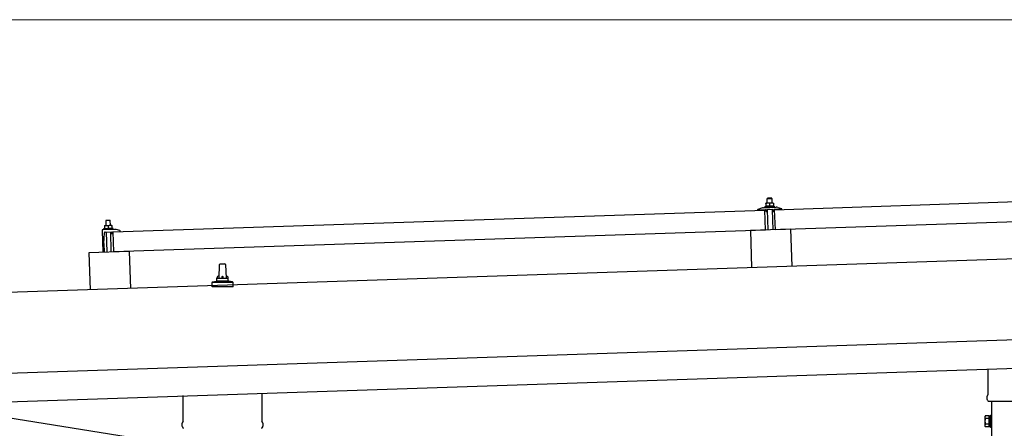
# Model space of a CAD drawing. Units: millimetres. Extents: x 0 to 25230, y 0 to 17820.
# Drawn here: x 11457 to 13169, y 5881 to 6592 of the extents above; entities that cross this region are included whole.
import ezdxf

# ---------------------------------------------------------------- set-up
doc = ezdxf.new("R2010")
doc.units = ezdxf.units.MM
for name, color, linetype, lineweight in [('YKK_13', 4, 'Continuous', 30), ('YKK_A1', 4, 'Continuous', 30), ('YKK_D', 6, 'Continuous', 13)]:
    doc.layers.add(name, color=color, linetype=linetype, lineweight=lineweight)

msp = doc.modelspace()

# ---------------------------------------------------------------- linework, layer by layer
at = {"layer": 'YKK_13'}
for p, q in [((12770.1, 6261.4), (13903.5, 6299.2)), ((12758, 6272.7), (12754.8, 6272.6)), ((12754.8, 6272.6), (12754.8, 6272.6)), ((12754.8, 6272.6), (12754.8, 6272.6)), ((12754.8, 6272.6), (12754.8, 6272.6)), ((12754.8, 6272.6), (12754.8, 6272.6)), ((12754.8, 6272.6), (12754.8, 6272.6)), ((12754.8, 6272.6), (12754.8, 6272.6)), ((12754.8, 6272.6), (12754.8, 6272.6)), ((12754.8, 6272.6), (12754.8, 6272.6)), ((12754.8, 6272.6), (12754.8, 6272.6)), ((12754.8, 6272.6), (12754.8, 6272.6)), ((12754.8, 6272.6), (12754.8, 6272.6)), ((12754.8, 6272.6), (12754.8, 6272.6)), ((12754.8, 6272.6), (12754.8, 6272.6)), ((12754.8, 6272.6), (12754.8, 6272.6)), ((12754.8, 6272.5), (12754.8, 6272.6)), ((12754.8, 6272.5), (12754.8, 6272.5)), ((12754.8, 6272.5), (12754.8, 6272.5)), ((12754.8, 6272.5), (12754.8, 6272.5)), ((12754.8, 6272.5), (12754.8, 6272.5)), ((12754.8, 6272.5), (12754.8, 6272.5)), ((12754.8, 6272.5), (12754.8, 6272.5)), ((12754.8, 6272.5), (12754.8, 6272.5)), ((12754.8, 6272.4), (12754.8, 6272.5)), ((12754.8, 6272.4), (12754.8, 6272.4)), ((12754.8, 6272.4), (12754.8, 6272.4)), ((12754.8, 6272.4), (12754.8, 6272.4)), ((12754.8, 6272.3), (12754.8, 6272.4)), ((12754.8, 6272.3), (12754.8, 6272.3)), ((12754.8, 6272.3), (12754.8, 6272.3)), ((12754.8, 6272.3), (12754.8, 6272.3)), ((12754.8, 6272.3), (12754.8, 6272.3)), ((12754.8, 6272.2), (12754.8, 6272.3)), ((12754.8, 6272.2), (12754.8, 6272.2)), ((12754.8, 6272.2), (12754.8, 6272.2)), ((12754.8, 6272.2), (12754.8, 6272.2)), ((12754.8, 6272.1), (12754.8, 6272.2)), ((12754.8, 6272.1), (12754.8, 6272.1)), ((12754.8, 6272.1), (12754.8, 6272.1)), ((12754.8, 6272.1), (12754.8, 6272.1)), ((12754.8, 6272.1), (12754.8, 6272.1)), ((12754.8, 6272.1), (12754.8, 6272.1)), ((12754.8, 6272), (12754.8, 6272.1)), ((12755, 6272.1), (12754.8, 6272)), ((12754.8, 6272), (12754.9, 6267)), ((12755.1, 6272.1), (12755, 6272.1)), ((12755.1, 6272.1), (12755.1, 6272.1)), ((12755.2, 6272.1), (12755.1, 6272.1)), ((12755.3, 6272.2), (12755.2, 6272.1)), ((12755.3, 6272.2), (12755.3, 6272.2)), ((12755.4, 6272.2), (12755.3, 6272.2)), ((12755.5, 6272.2), (12755.4, 6272.2)), ((12755.6, 6272.3), (12755.5, 6272.2)), ((12755.7, 6272.3), (12755.6, 6272.3)), ((12755.8, 6272.3), (12755.7, 6272.3)), ((12755.9, 6272.4), (12755.8, 6272.3)), ((12756, 6272.4), (12755.9, 6272.4)), ((12756.1, 6272.4), (12756, 6272.4)), ((12756.2, 6272.5), (12756.1, 6272.4)), ((12756.3, 6272.5), (12756.2, 6272.5)), ((12756.4, 6272.5), (12756.3, 6272.5)), ((12756.5, 6272.5), (12756.4, 6272.5)), ((12756.6, 6272.5), (12756.5, 6272.5)), ((12756.7, 6272.6), (12756.6, 6272.5)), ((12756.8, 6272.6), (12756.7, 6272.6)), ((12756.9, 6272.6), (12756.8, 6272.6)), ((12757, 6272.6), (12756.9, 6272.6)), ((12758, 6281.7), (12757, 6280.7)), ((12757, 6280.7), (12765, 6280.9)), ((12757.3, 6272.7), (12757, 6280.7)), ((12757.1, 6272.6), (12757, 6272.6)), ((12757.2, 6267.5), (12757, 6267.4)), ((12757.2, 6272.6), (12757.1, 6272.6)), ((12757.3, 6272.7), (12757.2, 6272.6)), ((12757.3, 6267.5), (12757.2, 6267.5)), ((12757.4, 6272.7), (12757.3, 6272.7)), ((12757.4, 6267.5), (12757.3, 6267.5)), ((12757.4, 6272.7), (12757.4, 6272.7)), ((12757.5, 6272.7), (12757.4, 6272.7)), ((12757.6, 6267.5), (12757.4, 6267.5)), ((12757.6, 6272.7), (12757.5, 6272.7)), ((12757.6, 6272.7), (12757.6, 6272.7)), ((12757.7, 6272.7), (12757.6, 6272.7)), ((12757.7, 6267.5), (12757.6, 6267.5)), ((12757.7, 6272.7), (12757.7, 6272.7)), ((12757.8, 6272.7), (12757.7, 6272.7)), ((12757.8, 6267.5), (12757.7, 6267.5)), ((12757.8, 6272.7), (12757.8, 6272.7)), ((12757.9, 6272.7), (12757.8, 6272.7)), ((12758, 6267.5), (12757.8, 6267.5)), ((12757.9, 6272.7), (12757.9, 6272.7)), ((12757.9, 6272.7), (12757.9, 6272.7)), ((12757.9, 6272.7), (12757.9, 6272.7)), ((12758, 6272.7), (12757.9, 6272.7)), ((12763.9, 6281.9), (12758, 6281.7)), ((12764.5, 6272.9), (12758, 6272.7)), ((12758, 6272.7), (12758, 6272.7)), ((12758, 6272.7), (12758, 6272.7)), ((12758.3, 6272.7), (12758, 6272.7)), ((12758.1, 6267.5), (12758, 6267.5)), ((12758.2, 6267.5), (12758.1, 6267.5)), ((12758.4, 6267.5), (12758.2, 6267.5)), ((12758.3, 6272.7), (12758.3, 6272.7)), ((12758.4, 6272.7), (12758.3, 6272.7)), ((12758.5, 6272.7), (12758.4, 6272.7)), ((12758.5, 6267.5), (12758.4, 6267.5)), ((12758.5, 6272.7), (12758.5, 6272.7)), ((12758.6, 6272.7), (12758.5, 6272.7)), ((12758.7, 6267.5), (12758.5, 6267.5)), ((12758.7, 6272.7), (12758.6, 6272.7)), ((12758.8, 6272.7), (12758.7, 6272.7)), ((12758.8, 6267.5), (12758.7, 6267.5)), ((12758.9, 6272.7), (12758.8, 6272.7)), ((12758.9, 6267.5), (12758.8, 6267.5)), ((12759, 6272.7), (12758.9, 6272.7)), ((12759.1, 6267.5), (12758.9, 6267.5)), ((12759.1, 6272.7), (12759, 6272.7)), ((12759.2, 6272.7), (12759.1, 6272.7)), ((12759.2, 6267.5), (12759.1, 6267.5)), ((12759.3, 6272.7), (12759.2, 6272.7)), ((12759.3, 6267.5), (12759.2, 6267.5)), ((12759.4, 6272.7), (12759.3, 6272.7)), ((12759.5, 6267.5), (12759.3, 6267.5)), ((12759.5, 6272.6), (12759.4, 6272.7)), ((12759.7, 6272.6), (12759.5, 6272.6)), ((12759.6, 6267.5), (12759.5, 6267.5)), ((12759.7, 6267.5), (12759.6, 6267.5)), ((12759.8, 6272.6), (12759.7, 6272.6)), ((12759.8, 6267.5), (12759.7, 6267.5)), ((12759.9, 6272.6), (12759.8, 6272.6)), ((12760, 6267.5), (12759.8, 6267.5)), ((12760, 6272.6), (12759.9, 6272.6)), ((12760.1, 6272.5), (12760, 6272.6)), ((12760.1, 6267.5), (12760, 6267.5)), ((12760.2, 6272.5), (12760.1, 6272.5)), ((12760.2, 6267.4), (12760.1, 6267.5)), ((12760.3, 6272.5), (12760.2, 6272.5)), ((12760.4, 6272.5), (12760.3, 6272.5)), ((12760.5, 6272.4), (12760.4, 6272.5)), ((12760.6, 6272.4), (12760.5, 6272.4)), ((12760.7, 6272.4), (12760.6, 6272.4)), ((12760.7, 6272.4), (12760.7, 6272.4)), ((12760.8, 6272.3), (12760.7, 6272.4)), ((12760.9, 6272.3), (12760.8, 6272.3)), ((12760.9, 6272.3), (12760.9, 6272.3)), ((12761, 6272.3), (12760.9, 6272.3)), ((12761.3, 6272.2), (12761, 6272.3)), ((12761.5, 6272.3), (12761.3, 6272.2)), ((12761.3, 6272.2), (12761.4, 6267.2)), ((12761.6, 6272.3), (12761.5, 6272.3)), ((12761.7, 6272.4), (12761.6, 6272.3)), ((12761.6, 6272.3), (12761.6, 6272.3)), ((12761.8, 6272.4), (12761.7, 6272.4)), ((12761.8, 6272.4), (12761.8, 6272.4)), ((12761.9, 6272.4), (12761.8, 6272.4)), ((12762, 6272.5), (12761.9, 6272.4)), ((12762.1, 6272.5), (12762, 6272.5)), ((12762.2, 6272.5), (12762.1, 6272.5)), ((12762.3, 6272.6), (12762.2, 6272.5)), ((12762.4, 6272.6), (12762.3, 6272.6)), ((12762.4, 6267.5), (12762.3, 6267.4)), ((12762.5, 6272.6), (12762.4, 6272.6)), ((12762.5, 6267.5), (12762.4, 6267.5)), ((12762.6, 6272.6), (12762.5, 6272.6)), ((12762.6, 6267.5), (12762.5, 6267.5)), ((12762.7, 6272.7), (12762.6, 6272.6)), ((12762.7, 6267.5), (12762.6, 6267.5)), ((12762.8, 6272.7), (12762.7, 6272.7)), ((12762.8, 6267.5), (12762.7, 6267.5)), ((12762.9, 6272.7), (12762.8, 6272.7)), ((12762.9, 6267.6), (12762.8, 6267.5)), ((12763, 6272.7), (12762.9, 6272.7)), ((12763, 6267.6), (12762.9, 6267.6)), ((12763.1, 6272.8), (12763, 6272.7)), ((12763.2, 6267.6), (12763, 6267.6)), ((12763.2, 6272.8), (12763.1, 6272.8)), ((12763.3, 6272.8), (12763.2, 6272.8)), ((12763.3, 6267.6), (12763.2, 6267.6)), ((12763.4, 6272.8), (12763.3, 6272.8)), ((12763.4, 6267.6), (12763.3, 6267.6)), ((12763.5, 6272.8), (12763.4, 6272.8)), ((12763.5, 6267.7), (12763.4, 6267.6)), ((12763.6, 6272.8), (12763.5, 6272.8)), ((12763.7, 6267.7), (12763.5, 6267.7)), ((12763.7, 6272.9), (12763.6, 6272.8)), ((12763.8, 6272.9), (12763.7, 6272.9)), ((12763.8, 6267.7), (12763.7, 6267.7)), ((12763.9, 6272.9), (12763.8, 6272.9)), ((12763.9, 6267.7), (12763.8, 6267.7)), ((12763.9, 6281.9), (12765, 6280.9)), ((12763.9, 6272.9), (12763.9, 6272.9)), ((12764, 6272.9), (12763.9, 6272.9)), ((12764.1, 6267.7), (12763.9, 6267.7)), ((12764.1, 6272.9), (12764, 6272.9)), ((12764.1, 6272.9), (12764.1, 6272.9)), ((12764.2, 6272.9), (12764.1, 6272.9)), ((12764.2, 6267.7), (12764.1, 6267.7)), ((12764.2, 6272.9), (12764.2, 6272.9)), ((12764.3, 6272.9), (12764.2, 6272.9)), ((12764.3, 6267.7), (12764.2, 6267.7)), ((12764.3, 6272.9), (12764.3, 6272.9)), ((12764.4, 6272.9), (12764.3, 6272.9)), ((12764.5, 6267.7), (12764.3, 6267.7)), ((12764.4, 6272.9), (12764.4, 6272.9)), ((12764.4, 6272.9), (12764.4, 6272.9)), ((12764.4, 6272.9), (12764.4, 6272.9)), ((12764.4, 6272.9), (12764.4, 6272.9)), ((12764.5, 6272.9), (12764.4, 6272.9)), ((12767.7, 6273), (12764.5, 6272.9)), ((12764.5, 6272.9), (12764.5, 6272.9)), ((12764.8, 6272.9), (12764.5, 6272.9)), ((12764.6, 6267.7), (12764.5, 6267.7)), ((12764.7, 6267.8), (12764.6, 6267.7)), ((12764.9, 6267.8), (12764.7, 6267.8)), ((12764.8, 6272.9), (12764.8, 6272.9)), ((12764.9, 6272.9), (12764.8, 6272.9)), ((12765, 6272.9), (12764.9, 6272.9)), ((12765, 6267.8), (12764.9, 6267.8)), ((12765, 6280.9), (12765.2, 6272.9)), ((12765, 6272.9), (12765, 6272.9)), ((12765.1, 6272.9), (12765, 6272.9)), ((12765.1, 6267.8), (12765, 6267.8)), ((12765.2, 6272.9), (12765.1, 6272.9)), ((12765.3, 6267.8), (12765.1, 6267.8)), ((12765.3, 6272.9), (12765.2, 6272.9)), ((12765.4, 6272.9), (12765.3, 6272.9)), ((12765.4, 6267.8), (12765.3, 6267.8)), ((12765.5, 6272.9), (12765.4, 6272.9)), ((12765.6, 6267.7), (12765.4, 6267.8)), ((12765.6, 6272.9), (12765.5, 6272.9)), ((12765.7, 6272.9), (12765.6, 6272.9)), ((12765.7, 6267.7), (12765.6, 6267.7)), ((12765.8, 6272.9), (12765.7, 6272.9)), ((12765.8, 6267.7), (12765.7, 6267.7)), ((12765.9, 6272.9), (12765.8, 6272.9)), ((12766, 6267.7), (12765.8, 6267.7)), ((12766, 6272.9), (12765.9, 6272.9)), ((12766.2, 6272.8), (12766, 6272.9)), ((12766.1, 6267.7), (12766, 6267.7)), ((12766.2, 6267.7), (12766.1, 6267.7)), ((12766.3, 6272.8), (12766.2, 6272.8)), ((12766.3, 6267.7), (12766.2, 6267.7)), ((12766.4, 6272.8), (12766.3, 6272.8)), ((12766.5, 6267.7), (12766.3, 6267.7)), ((12766.5, 6272.8), (12766.4, 6272.8)), ((12766.6, 6272.8), (12766.5, 6272.8)), ((12766.6, 6267.7), (12766.5, 6267.7)), ((12766.7, 6272.7), (12766.6, 6272.8)), ((12766.7, 6267.7), (12766.6, 6267.7)), ((12766.8, 6272.7), (12766.7, 6272.7)), ((12766.8, 6267.6), (12766.7, 6267.7)), ((12766.9, 6272.7), (12766.8, 6272.7)), ((12766.9, 6267.6), (12766.8, 6267.6)), ((12767, 6272.7), (12766.9, 6272.7)), ((12767, 6267.6), (12766.9, 6267.6)), ((12767.1, 6272.6), (12767, 6272.7)), ((12767.1, 6267.6), (12767, 6267.6)), ((12767.2, 6272.6), (12767.1, 6272.6)), ((12767.1, 6267.6), (12767.1, 6267.6)), ((12767.2, 6267.6), (12767.1, 6267.6)), ((12767.2, 6272.6), (12767.2, 6272.6)), ((12767.3, 6272.6), (12767.2, 6272.6)), ((12767.3, 6267.6), (12767.2, 6267.6)), ((12767.4, 6272.5), (12767.3, 6272.6)), ((12767.4, 6267.5), (12767.3, 6267.6)), ((12767.4, 6272.5), (12767.4, 6272.5)), ((12767.5, 6272.5), (12767.4, 6272.5)), ((12767.4, 6267.5), (12767.4, 6267.5)), ((12767.5, 6267.5), (12767.4, 6267.5)), ((12767.8, 6272.4), (12767.5, 6272.5)), ((12767.6, 6267.5), (12767.5, 6267.5)), ((12767.6, 6267.5), (12767.6, 6267.5)), ((12767.7, 6267.5), (12767.6, 6267.5)), ((12767.7, 6273), (12767.7, 6272.9)), ((12767.7, 6273), (12767.7, 6273)), ((12767.7, 6273), (12767.7, 6273)), ((12767.7, 6273), (12767.7, 6273)), ((12767.7, 6273), (12767.7, 6273)), ((12767.7, 6273), (12767.7, 6273)), ((12767.7, 6273), (12767.7, 6273)), ((12767.7, 6273), (12767.7, 6273)), ((12767.7, 6273), (12767.7, 6273)), ((12767.7, 6273), (12767.7, 6273)), ((12767.7, 6273), (12767.7, 6273)), ((12767.7, 6273), (12767.7, 6273)), ((12767.7, 6273), (12767.7, 6273)), ((12767.7, 6273), (12767.7, 6273)), ((12767.7, 6273), (12767.7, 6273)), ((12767.7, 6273), (12767.7, 6273)), ((12767.7, 6273), (12767.7, 6273)), ((12767.7, 6273), (12767.7, 6273)), ((12767.7, 6273), (12767.7, 6273)), ((12767.7, 6272.9), (12767.7, 6272.9)), ((12767.7, 6267.5), (12767.7, 6267.5)), ((12767.9, 6267.4), (12767.7, 6267.5)), ((12767.8, 6272.9), (12767.8, 6272.8)), ((12767.7, 6272.9), (12767.8, 6272.9)), ((12767.7, 6272.9), (12767.7, 6272.9)), ((12767.7, 6272.9), (12767.7, 6272.9)), ((12767.8, 6272.8), (12767.8, 6272.7)), ((12767.8, 6272.8), (12767.8, 6272.8)), ((12767.8, 6272.8), (12767.8, 6272.8)), ((12767.8, 6272.8), (12767.8, 6272.8)), ((12767.8, 6272.8), (12767.8, 6272.8)), ((12767.8, 6272.7), (12767.8, 6272.6)), ((12767.8, 6272.7), (12767.8, 6272.7)), ((12767.8, 6272.7), (12767.8, 6272.7)), ((12767.8, 6272.7), (12767.8, 6272.7)), ((12767.8, 6272.6), (12767.8, 6272.5)), ((12767.8, 6272.6), (12767.8, 6272.6)), ((12767.8, 6272.6), (12767.8, 6272.6)), ((12767.8, 6272.6), (12767.8, 6272.6)), ((12767.8, 6272.6), (12767.8, 6272.6)), ((12767.8, 6272.5), (12767.8, 6272.4)), ((12767.8, 6272.5), (12767.8, 6272.5)), ((12767.8, 6272.5), (12767.8, 6272.5)), ((12767.8, 6272.5), (12767.8, 6272.5)), ((12767.8, 6272.4), (12767.9, 6267.4)), ((12767.9, 6267.9), (12769.9, 6267.1)), ((11619.8, 6223.1), (12753.1, 6260.9)), ((12741.1, 6261.1), (12741.1, 6261.8)), ((12741.4, 6262.2), (12747.6, 6264.4)), ((12754.2, 6261.1), (12741.6, 6260.6)), ((12750.5, 6264.9), (12772.5, 6265.7)), ((12753, 6266.5), (12754.9, 6267.4)), ((12753, 6266.5), (12769.9, 6267.1)), ((12753, 6265), (12753, 6266.5)), ((12753, 6265), (12770, 6265.6)), ((12754.3, 6225.9), (12753.1, 6260.9)), ((12755.2, 6258.5), (12754.7, 6260.7)), ((12755.1, 6267.1), (12754.9, 6267)), ((12755.2, 6267.1), (12755.1, 6267.1)), ((12755.2, 6267.1), (12755.2, 6267.1)), ((12755.3, 6267.1), (12755.2, 6267.1)), ((12755.3, 6267.1), (12755.3, 6267.1)), ((12755.4, 6267.1), (12755.3, 6267.1)), ((12755.4, 6267.1), (12755.4, 6267.1)), ((12755.5, 6267.1), (12755.4, 6267.1)), ((12755.6, 6267.2), (12755.5, 6267.1)), ((12755.7, 6267.2), (12755.6, 6267.2)), ((12755.7, 6267.2), (12755.7, 6267.2)), ((12755.8, 6267.2), (12755.7, 6267.2)), ((12755.9, 6258.1), (12755.7, 6258.1)), ((12755.9, 6267.2), (12755.8, 6267.2)), ((12756, 6267.3), (12755.9, 6267.2)), ((12756.1, 6267.3), (12756, 6267.3)), ((12756.2, 6267.3), (12756.1, 6267.3)), ((12756.1, 6260.8), (12756.2, 6258.4)), ((12756.3, 6267.3), (12756.2, 6267.3)), ((12756.4, 6267.3), (12756.3, 6267.3)), ((12756.5, 6267.4), (12756.4, 6267.3)), ((12766.8, 6261.5), (12756.4, 6261.1)), ((12756.7, 6267.4), (12756.5, 6267.4)), ((12756.8, 6267.4), (12756.7, 6267.4)), ((12756.9, 6267.4), (12756.8, 6267.4)), ((12757, 6267.4), (12756.9, 6267.4)), ((12758.8, 6226.2), (12757.6, 6261.2)), ((12760.3, 6267.4), (12760.2, 6267.4)), ((12760.4, 6267.4), (12760.3, 6267.4)), ((12760.5, 6267.4), (12760.4, 6267.4)), ((12760.6, 6267.4), (12760.5, 6267.4)), ((12760.6, 6267.4), (12760.6, 6267.4)), ((12760.7, 6267.3), (12760.6, 6267.4)), ((12760.8, 6267.3), (12760.7, 6267.3)), ((12760.9, 6267.3), (12760.8, 6267.3)), ((12760.9, 6267.3), (12760.9, 6267.3)), ((12761, 6267.3), (12760.9, 6267.3)), ((12761.1, 6267.3), (12761, 6267.3)), ((12761.1, 6267.3), (12761.1, 6267.3)), ((12761.2, 6267.3), (12761.1, 6267.3)), ((12761.2, 6267.3), (12761.2, 6267.3)), ((12761.4, 6267.2), (12761.2, 6267.3)), ((12761.6, 6267.3), (12761.4, 6267.2)), ((12761.7, 6267.3), (12761.6, 6267.3)), ((12761.7, 6267.3), (12761.7, 6267.3)), ((12761.8, 6267.3), (12761.7, 6267.3)), ((12761.8, 6267.3), (12761.8, 6267.3)), ((12761.9, 6267.3), (12761.8, 6267.3)), ((12762, 6267.4), (12761.9, 6267.3)), ((12761.9, 6267.3), (12761.9, 6267.3)), ((12762.1, 6267.4), (12762, 6267.4)), ((12762.1, 6267.4), (12762.1, 6267.4)), ((12762.2, 6267.4), (12762.1, 6267.4)), ((12762.3, 6267.4), (12762.2, 6267.4)), ((12765.6, 6261.4), (12766.8, 6226.5)), ((12767.2, 6258.8), (12767.1, 6261.2)), ((12767.8, 6258.5), (12767.5, 6258.5)), ((12768.6, 6261.1), (12768.3, 6258.9)), ((12781.6, 6262), (12769.1, 6261.6)), ((12769.9, 6267.1), (12770, 6265.6)), ((12771.3, 6226.5), (12770.1, 6261.4)), ((13904.7, 6264.2), (12771.3, 6226.5)), ((12775.5, 6265.3), (12781.7, 6263.6)), ((12782.1, 6263.1), (12782.1, 6262.5)), ((11604.4, 6234.1), (11607.6, 6234.2)), ((11604.4, 6234.1), (11604.4, 6234)), ((11604.4, 6234.1), (11604.4, 6234.1)), ((11604.4, 6234.1), (11604.4, 6234.1)), ((11604.4, 6234.1), (11604.4, 6234.1)), ((11604.4, 6234.1), (11604.4, 6234.1)), ((11604.4, 6234.1), (11604.4, 6234.1)), ((11604.4, 6234.1), (11604.4, 6234.1)), ((11604.4, 6234.1), (11604.4, 6234.1)), ((11604.4, 6234.1), (11604.4, 6234.1)), ((11604.4, 6234.1), (11604.4, 6234.1)), ((11604.4, 6234.1), (11604.4, 6234.1)), ((11604.4, 6234.1), (11604.4, 6234.1)), ((11604.4, 6234.1), (11604.4, 6234.1)), ((11604.4, 6234.1), (11604.4, 6234.1)), ((11604.4, 6234.1), (11604.4, 6234.1)), ((11604.4, 6234.1), (11604.4, 6234.1)), ((11604.4, 6234), (11604.4, 6233.9)), ((11604.4, 6234), (11604.4, 6234)), ((11604.4, 6234), (11604.4, 6234)), ((11604.4, 6234), (11604.4, 6234)), ((11604.4, 6234), (11604.4, 6234)), ((11604.4, 6234), (11604.4, 6234)), ((11604.4, 6234), (11604.4, 6234)), ((11604.4, 6233.9), (11604.4, 6233.8)), ((11604.4, 6233.9), (11604.4, 6233.9)), ((11604.4, 6233.9), (11604.4, 6233.9)), ((11604.4, 6233.9), (11604.4, 6233.9)), ((11604.4, 6233.9), (11604.4, 6233.9)), ((11604.4, 6233.8), (11604.4, 6233.7)), ((11604.4, 6233.8), (11604.4, 6233.8)), ((11604.4, 6233.8), (11604.4, 6233.8)), ((11604.4, 6233.8), (11604.4, 6233.8)), ((11604.4, 6233.7), (11604.4, 6233.6)), ((11604.4, 6233.7), (11604.4, 6233.7)), ((11604.4, 6233.7), (11604.4, 6233.7)), ((11604.4, 6233.7), (11604.4, 6233.7)), ((11604.4, 6233.6), (11604.4, 6233.5)), ((11604.4, 6233.6), (11604.4, 6233.6)), ((11604.4, 6233.6), (11604.4, 6233.6)), ((11604.4, 6233.6), (11604.4, 6233.6)), ((11604.4, 6233.6), (11604.4, 6233.6)), ((11604.4, 6233.6), (11604.4, 6233.6)), ((11604.4, 6233.5), (11604.7, 6233.6)), ((11604.4, 6233.5), (11604.6, 6228.5)), ((11604.7, 6233.6), (11604.8, 6233.6)), ((11604.7, 6233.6), (11604.7, 6233.6)), ((11604.8, 6233.6), (11604.9, 6233.7)), ((11604.9, 6233.7), (11605, 6233.7)), ((11604.9, 6233.7), (11604.9, 6233.7)), ((11605, 6233.7), (11605.1, 6233.7)), ((11605.1, 6233.7), (11605.2, 6233.8)), ((11605.2, 6233.8), (11605.3, 6233.8)), ((11605.3, 6233.8), (11605.4, 6233.8)), ((11605.4, 6233.8), (11605.5, 6233.9)), ((11605.5, 6233.9), (11605.6, 6233.9)), ((11605.6, 6233.9), (11605.7, 6233.9)), ((11605.7, 6233.9), (11605.8, 6234)), ((11605.8, 6234), (11605.9, 6234)), ((11605.9, 6234), (11606, 6234)), ((11606, 6234), (11606.1, 6234)), ((11606.1, 6234), (11606.2, 6234.1)), ((11606.2, 6234.1), (11606.3, 6234.1)), ((11606.3, 6234.1), (11606.4, 6234.1)), ((11606.4, 6234.1), (11606.5, 6234.1)), ((11606.5, 6234.1), (11606.6, 6234.1)), ((11607.6, 6243.2), (11606.6, 6242.2)), ((11614.6, 6242.4), (11606.6, 6242.2)), ((11606.6, 6242.2), (11606.9, 6234.2)), ((11606.6, 6234.1), (11606.7, 6234.1)), ((11606.7, 6234.1), (11606.8, 6234.1)), ((11606.8, 6234.1), (11606.9, 6234.1)), ((11606.9, 6234.1), (11607, 6234.1)), ((11607, 6234.1), (11607.1, 6234.1)), ((11607.1, 6234.1), (11607.2, 6234.2)), ((11607.2, 6234.2), (11607.3, 6234.2)), ((11607.2, 6234.2), (11607.2, 6234.2)), ((11607.3, 6234.2), (11607.4, 6234.2)), ((11607.4, 6234.2), (11607.6, 6234.2)), ((11607.6, 6243.2), (11613.6, 6243.4)), ((11607.6, 6234.2), (11614.1, 6234.4)), ((11607.6, 6234.2), (11607.7, 6234.2)), ((11607.7, 6234.2), (11607.8, 6234.2)), ((11607.7, 6234.2), (11607.7, 6234.2)), ((11607.7, 6234.2), (11607.7, 6234.2)), ((11607.7, 6234.2), (11607.7, 6234.2)), ((11607.8, 6234.2), (11607.9, 6234.2)), ((11607.8, 6234.2), (11607.8, 6234.2)), ((11607.8, 6234.2), (11607.8, 6234.2)), ((11607.9, 6234.2), (11608, 6234.2)), ((11607.9, 6234.2), (11607.9, 6234.2)), ((11608, 6234.2), (11608.1, 6234.2)), ((11608, 6234.2), (11608, 6234.2)), ((11608.1, 6234.2), (11608.2, 6234.2)), ((11608.1, 6234.2), (11608.1, 6234.2)), ((11608.2, 6234.2), (11608.3, 6234.2)), ((11608.3, 6234.2), (11608.4, 6234.2)), ((11608.4, 6234.2), (11608.5, 6234.2)), ((11608.5, 6234.2), (11608.6, 6234.2)), ((11608.5, 6234.2), (11608.5, 6234.2)), ((11608.6, 6234.2), (11608.7, 6234.2)), ((11608.7, 6234.2), (11608.9, 6234.2)), ((11608.9, 6234.2), (11609, 6234.2)), ((11609, 6234.2), (11609.1, 6234.1)), ((11609.1, 6234.1), (11609.2, 6234.1)), ((11609.2, 6234.1), (11609.3, 6234.1)), ((11609.3, 6234.1), (11609.4, 6234.1)), ((11609.4, 6234.1), (11609.5, 6234.1)), ((11609.5, 6234.1), (11609.6, 6234.1)), ((11609.6, 6234.1), (11609.7, 6234)), ((11609.7, 6234), (11609.8, 6234)), ((11609.8, 6234), (11609.9, 6234)), ((11609.9, 6234), (11610, 6234)), ((11610, 6234), (11610.1, 6233.9)), ((11610.1, 6233.9), (11610.2, 6233.9)), ((11610.2, 6233.9), (11610.3, 6233.9)), ((11610.3, 6233.9), (11610.4, 6233.9)), ((11610.3, 6233.9), (11610.3, 6233.9)), ((11610.4, 6233.9), (11610.5, 6233.8)), ((11610.5, 6233.8), (11610.6, 6233.8)), ((11610.5, 6233.8), (11610.5, 6233.8)), ((11610.6, 6233.8), (11610.7, 6233.8)), ((11610.7, 6233.8), (11610.9, 6233.7)), ((11610.9, 6233.7), (11611.2, 6233.8)), ((11610.9, 6233.7), (11611.1, 6228.7)), ((11611.2, 6233.8), (11611.3, 6233.9)), ((11611.2, 6233.8), (11611.2, 6233.8)), ((11611.3, 6233.9), (11611.4, 6233.9)), ((11611.4, 6233.9), (11611.5, 6233.9)), ((11611.4, 6233.9), (11611.4, 6233.9)), ((11611.5, 6233.9), (11611.6, 6234)), ((11611.6, 6234), (11611.7, 6234)), ((11611.7, 6234), (11611.8, 6234)), ((11611.8, 6234), (11611.9, 6234.1)), ((11611.9, 6234.1), (11612, 6234.1)), ((11612, 6234.1), (11612.1, 6234.1)), ((11612.1, 6234.1), (11612.2, 6234.2)), ((11612.2, 6234.2), (11612.3, 6234.2)), ((11612.3, 6234.2), (11612.4, 6234.2)), ((11612.4, 6234.2), (11612.5, 6234.2)), ((11612.5, 6234.2), (11612.6, 6234.3)), ((11612.6, 6234.3), (11612.7, 6234.3)), ((11612.7, 6234.3), (11612.8, 6234.3)), ((11612.8, 6234.3), (11612.9, 6234.3)), ((11612.9, 6234.3), (11613, 6234.3)), ((11613, 6234.3), (11613.1, 6234.3)), ((11613.1, 6234.3), (11613.2, 6234.3)), ((11613.2, 6234.3), (11613.3, 6234.3)), ((11613.3, 6234.3), (11613.4, 6234.4)), ((11613.4, 6234.4), (11613.5, 6234.4)), ((11613.5, 6234.4), (11613.6, 6234.4)), ((11613.6, 6243.4), (11614.6, 6242.4)), ((11613.6, 6234.4), (11613.7, 6234.4)), ((11613.7, 6234.4), (11613.8, 6234.4)), ((11613.7, 6234.4), (11613.7, 6234.4)), ((11613.8, 6234.4), (11613.9, 6234.4)), ((11613.9, 6234.4), (11614.1, 6234.4)), ((11614.1, 6234.4), (11617.4, 6234.5)), ((11614.1, 6234.4), (11614.2, 6234.4)), ((11614.2, 6234.4), (11614.3, 6234.4)), ((11614.2, 6234.4), (11614.2, 6234.4)), ((11614.2, 6234.4), (11614.2, 6234.4)), ((11614.2, 6234.4), (11614.2, 6234.4)), ((11614.2, 6234.4), (11614.2, 6234.4)), ((11614.3, 6234.4), (11614.4, 6234.4)), ((11614.3, 6234.4), (11614.3, 6234.4)), ((11614.4, 6234.4), (11614.5, 6234.4)), ((11614.4, 6234.4), (11614.4, 6234.4)), ((11614.5, 6234.4), (11614.6, 6234.4)), ((11614.5, 6234.4), (11614.5, 6234.4)), ((11614.9, 6234.4), (11614.6, 6242.4)), ((11614.6, 6234.4), (11614.7, 6234.4)), ((11614.6, 6234.4), (11614.6, 6234.4)), ((11614.7, 6234.4), (11614.8, 6234.4)), ((11614.8, 6234.4), (11614.9, 6234.4)), ((11614.9, 6234.4), (11615, 6234.4)), ((11615, 6234.4), (11615.1, 6234.4)), ((11615, 6234.4), (11615, 6234.4)), ((11615.1, 6234.4), (11615.2, 6234.4)), ((11615.2, 6234.4), (11615.4, 6234.4)), ((11615.4, 6234.4), (11615.5, 6234.4)), ((11615.5, 6234.4), (11615.6, 6234.4)), ((11615.6, 6234.4), (11615.7, 6234.4)), ((11615.7, 6234.4), (11615.8, 6234.3)), ((11615.8, 6234.3), (11615.9, 6234.3)), ((11615.9, 6234.3), (11616, 6234.3)), ((11616, 6234.3), (11616.1, 6234.3)), ((11616.1, 6234.3), (11616.2, 6234.3)), ((11616.2, 6234.3), (11616.3, 6234.2)), ((11616.3, 6234.2), (11616.4, 6234.2)), ((11616.4, 6234.2), (11616.5, 6234.2)), ((11616.5, 6234.2), (11616.6, 6234.2)), ((11616.6, 6234.2), (11616.7, 6234.1)), ((11616.7, 6234.1), (11616.8, 6234.1)), ((11616.8, 6234.1), (11616.9, 6234.1)), ((11616.8, 6234.1), (11616.8, 6234.1)), ((11616.9, 6234.1), (11617, 6234.1)), ((11617, 6234.1), (11617, 6234)), ((11617, 6234), (11617.1, 6234)), ((11617.1, 6234), (11617.2, 6234)), ((11617.2, 6234), (11617.4, 6233.9)), ((11617.4, 6234.5), (11617.4, 6234.5)), ((11617.4, 6234.5), (11617.4, 6234.5)), ((11617.4, 6234.5), (11617.4, 6234.5)), ((11617.4, 6234.5), (11617.4, 6234.5)), ((11617.4, 6234.5), (11617.4, 6234.5)), ((11617.4, 6234.5), (11617.4, 6234.5)), ((11617.4, 6234.5), (11617.4, 6234.5)), ((11617.4, 6234.5), (11617.4, 6234.5)), ((11617.4, 6234.5), (11617.4, 6234.5)), ((11617.4, 6234.5), (11617.4, 6234.5)), ((11617.4, 6234.5), (11617.4, 6234.5)), ((11617.4, 6234.5), (11617.4, 6234.5)), ((11617.4, 6234.5), (11617.4, 6234.5)), ((11617.4, 6234.5), (11617.4, 6234.5)), ((11617.4, 6234.5), (11617.4, 6234.5)), ((11617.4, 6234.5), (11617.4, 6234.5)), ((11617.4, 6234.5), (11617.4, 6234.5)), ((11617.4, 6234.5), (11617.4, 6234.5)), ((11617.4, 6234.4), (11617.4, 6234.5)), ((11617.4, 6234.4), (11617.4, 6234.4)), ((11617.4, 6234.4), (11617.4, 6234.4)), ((11617.4, 6234.4), (11617.4, 6234.4)), ((11617.4, 6234.4), (11617.4, 6234.4)), ((11617.4, 6234.3), (11617.4, 6234.4)), ((11617.4, 6234.3), (11617.4, 6234.3)), ((11617.4, 6234.3), (11617.4, 6234.3)), ((11617.4, 6234.3), (11617.4, 6234.3)), ((11617.4, 6234.3), (11617.4, 6234.3)), ((11617.4, 6234.2), (11617.4, 6234.3)), ((11617.4, 6234.2), (11617.4, 6234.2)), ((11617.4, 6234.2), (11617.4, 6234.2)), ((11617.4, 6234.2), (11617.4, 6234.2)), ((11617.4, 6234.1), (11617.4, 6234.2)), ((11617.4, 6234.1), (11617.4, 6234.1)), ((11617.4, 6234.1), (11617.4, 6234.1)), ((11617.4, 6234.1), (11617.4, 6234.1)), ((11617.4, 6234.1), (11617.4, 6234.1)), ((11617.4, 6234), (11617.4, 6234.1)), ((11617.4, 6234), (11617.4, 6234)), ((11617.4, 6234), (11617.4, 6234)), ((11617.4, 6234), (11617.4, 6234)), ((11617.4, 6233.9), (11617.4, 6234)), ((11617.4, 6233.9), (11617.6, 6228.9)), ((11600.4, 6225.5), (11601.6, 6187.5)), ((11622.1, 6227.2), (11601.3, 6226.5)), ((11604.6, 6228.9), (11602.6, 6228)), ((11619.6, 6228.6), (11602.6, 6228)), ((11602.6, 6228), (11602.6, 6226.5)), ((11619.6, 6227.1), (11602.6, 6226.5)), ((11603.4, 6202.5), (11604.4, 6221.2)), ((11604.6, 6228.5), (11604.8, 6228.6)), ((11604.8, 6228.6), (11604.9, 6228.6)), ((11604.8, 6228.6), (11604.8, 6228.6)), ((11604.9, 6228.6), (11605, 6228.6)), ((11604.9, 6228.6), (11604.9, 6228.6)), ((11605, 6228.6), (11605.1, 6228.6)), ((11605.1, 6228.6), (11605.2, 6228.7)), ((11605.1, 6228.6), (11605.1, 6228.6)), ((11605.2, 6228.7), (11605.3, 6228.7)), ((11605.3, 6228.7), (11605.4, 6228.7)), ((11605.4, 6228.7), (11605.5, 6228.7)), ((11605.4, 6228.7), (11605.4, 6228.7)), ((11605.5, 6228.7), (11605.6, 6228.8)), ((11605.6, 6228.8), (11605.7, 6228.8)), ((11605.7, 6228.8), (11605.8, 6228.8)), ((11605.8, 6228.8), (11605.9, 6228.8)), ((11605.9, 6228.8), (11606, 6228.8)), ((11605.9, 6222.6), (11616.5, 6223)), ((11606, 6228.8), (11606.2, 6228.9)), ((11606.2, 6228.9), (11606.3, 6228.9)), ((11606.3, 6228.9), (11606.4, 6228.9)), ((11606.4, 6228.9), (11606.5, 6228.9)), ((11606.5, 6228.9), (11606.7, 6228.9)), ((11606.7, 6228.9), (11606.8, 6229)), ((11606.8, 6229), (11606.9, 6229)), ((11606.9, 6229), (11607.1, 6229)), ((11607.1, 6229), (11607.2, 6229)), ((11607.2, 6229), (11607.3, 6229)), ((11607.3, 6229), (11607.5, 6229)), ((11607.3, 6222.7), (11608.4, 6187.7)), ((11607.5, 6229), (11607.6, 6229)), ((11607.6, 6229), (11607.7, 6229)), ((11607.7, 6229), (11607.9, 6229)), ((11607.9, 6229), (11608, 6229)), ((11608, 6229), (11608.1, 6229)), ((11608.1, 6229), (11608.3, 6229)), ((11608.3, 6229), (11608.4, 6229)), ((11608.4, 6229), (11608.5, 6229)), ((11608.5, 6229), (11608.7, 6229)), ((11608.7, 6229), (11608.8, 6229)), ((11608.8, 6229), (11608.9, 6229)), ((11608.9, 6229), (11609.1, 6229)), ((11609.1, 6229), (11609.2, 6229)), ((11609.2, 6229), (11609.3, 6229)), ((11609.3, 6229), (11609.5, 6229)), ((11609.5, 6229), (11609.6, 6229)), ((11609.6, 6229), (11609.7, 6229)), ((11609.7, 6229), (11609.8, 6228.9)), ((11609.8, 6228.9), (11609.9, 6228.9)), ((11609.9, 6228.9), (11610, 6228.9)), ((11610, 6228.9), (11610.1, 6228.9)), ((11610.1, 6228.9), (11610.2, 6228.9)), ((11610.2, 6228.9), (11610.3, 6228.9)), ((11610.3, 6228.9), (11610.4, 6228.9)), ((11610.4, 6228.9), (11610.4, 6228.8)), ((11610.4, 6228.8), (11610.5, 6228.8)), ((11610.5, 6228.8), (11610.6, 6228.8)), ((11610.6, 6228.8), (11610.7, 6228.8)), ((11610.6, 6228.8), (11610.6, 6228.8)), ((11610.7, 6228.8), (11610.8, 6228.8)), ((11610.7, 6228.8), (11610.7, 6228.8)), ((11610.8, 6228.8), (11610.9, 6228.8)), ((11610.8, 6228.8), (11610.8, 6228.8)), ((11610.9, 6228.8), (11611.1, 6228.7)), ((11611.1, 6228.7), (11611.3, 6228.8)), ((11611.3, 6228.8), (11611.4, 6228.8)), ((11611.3, 6228.8), (11611.3, 6228.8)), ((11611.4, 6228.8), (11611.5, 6228.8)), ((11611.4, 6228.8), (11611.4, 6228.8)), ((11611.5, 6228.8), (11611.6, 6228.8)), ((11611.6, 6228.9), (11611.7, 6228.9)), ((11611.6, 6228.8), (11611.6, 6228.9)), ((11611.7, 6228.9), (11611.8, 6228.9)), ((11611.8, 6228.9), (11611.9, 6228.9)), ((11611.9, 6228.9), (11612, 6229)), ((11611.9, 6228.9), (11611.9, 6228.9)), ((11612, 6229), (11612.1, 6229)), ((11612.1, 6229), (11612.2, 6229)), ((11612.2, 6229), (11612.3, 6229)), ((11612.3, 6229), (11612.4, 6229)), ((11612.4, 6229), (11612.5, 6229.1)), ((11612.5, 6229.1), (11612.7, 6229.1)), ((11612.7, 6229.1), (11612.8, 6229.1)), ((11612.8, 6229.1), (11612.9, 6229.1)), ((11612.9, 6229.1), (11613, 6229.1)), ((11613, 6229.1), (11613.2, 6229.2)), ((11613.2, 6229.2), (11613.3, 6229.2)), ((11613.3, 6229.2), (11613.4, 6229.2)), ((11613.4, 6229.2), (11613.6, 6229.2)), ((11613.6, 6229.2), (11613.7, 6229.2)), ((11613.7, 6229.2), (11613.8, 6229.2)), ((11613.8, 6229.2), (11614, 6229.2)), ((11614, 6229.2), (11614.1, 6229.2)), ((11614.1, 6229.2), (11614.2, 6229.2)), ((11614.2, 6229.2), (11614.4, 6229.3)), ((11614.4, 6229.3), (11614.5, 6229.3)), ((11614.5, 6229.3), (11614.6, 6229.3)), ((11614.6, 6229.3), (11614.8, 6229.3)), ((11614.8, 6229.3), (11614.9, 6229.3)), ((11614.9, 6229.3), (11615, 6229.3)), ((11615, 6229.3), (11615.2, 6229.2)), ((11615.2, 6229.2), (11615.3, 6229.2)), ((11615.3, 6229.2), (11615.4, 6229.2)), ((11616.4, 6188), (11615.3, 6222.9)), ((11615.4, 6229.2), (11615.6, 6229.2)), ((11615.6, 6229.2), (11615.7, 6229.2)), ((11615.7, 6229.2), (11615.8, 6229.2)), ((11615.8, 6229.2), (11616, 6229.2)), ((11616, 6229.2), (11616.1, 6229.2)), ((11616.1, 6229.2), (11616.2, 6229.2)), ((11616.2, 6229.2), (11616.3, 6229.2)), ((11616.3, 6229.2), (11616.4, 6229.1)), ((11616.4, 6229.1), (11616.5, 6229.1)), ((11616.5, 6229.1), (11616.6, 6229.1)), ((11616.6, 6229.1), (11616.7, 6229.1)), ((11616.7, 6229.1), (11616.8, 6229.1)), ((11616.8, 6229.1), (11616.9, 6229.1)), ((11616.8, 6222.7), (11616.9, 6220.3)), ((11616.9, 6229.1), (11617, 6229)), ((11616.9, 6229.1), (11616.9, 6229.1)), ((11617, 6229), (11617.1, 6229)), ((11617.1, 6229), (11617.2, 6229)), ((11617.1, 6229), (11617.1, 6229)), ((11617.2, 6229), (11617.3, 6229)), ((11617.2, 6229), (11617.2, 6229)), ((11617.2, 6220), (11617.4, 6220)), ((11617.3, 6229), (11617.4, 6229)), ((11617.3, 6229), (11617.3, 6229)), ((11617.4, 6229), (11617.6, 6228.9)), ((11619.6, 6228.6), (11617.6, 6229.4)), ((11617.9, 6220.5), (11618.2, 6222.6)), ((11618.7, 6223.1), (11631.3, 6223.5)), ((11619.6, 6227.1), (11619.6, 6228.6)), ((11620.9, 6188.1), (11619.8, 6223.1)), ((12754.3, 6225.9), (11620.9, 6188.1)), ((11631.4, 6225.1), (11625.1, 6226.8)), ((11631.7, 6224), (11631.7, 6224.6)), ((12797.8, 6227.5), (12727.8, 6225.2)), ((12727.8, 6225.2), (12730, 6160.8)), ((12797.8, 6227.5), (12799.9, 6163.1)), ((11603.4, 6202.5), (11603.9, 6187.5)), ((11647.4, 6189), (11577.5, 6186.7)), ((11577.5, 6186.7), (11579.6, 6122.3)), ((11647.4, 6189), (11649.6, 6124.6)), ((11803.9, 6142.6), (11804.6, 6166.1)), ((11805.6, 6167.1), (11814.1, 6167.1)), ((11815.1, 6166.1), (11815.9, 6142.6)), ((11791.6, 6127.1), (11791.6, 6134.8)), ((11792, 6135.6), (11827.7, 6135.6)), ((11792.4, 6135.8), (11799.1, 6137.4)), ((11799.5, 6137.6), (11820.2, 6137.6)), ((11799.9, 6138.4), (11799.9, 6142.6)), ((11800.9, 6142.6), (11818.9, 6142.6)), ((11819.9, 6138.4), (11819.9, 6142.6)), ((11827.3, 6135.8), (11820.6, 6137.4)), ((11828.1, 6127.1), (11828.1, 6134.8)), ((11828.1, 6127.1), (11791.6, 6127.1)), ((13141.6, 5940.3), (13141.6, 5984.8)), ((11878.2, 5942.7), (11878.2, 5893.6)), ((11741.6, 5893.6), (11741.6, 5938.2)), ((13139.9, 5931.5), (13139.9, 5937)), ((13277.8, 5928), (13141.9, 5928)), ((11323.4, 5917.9), (11646, 5866.5)), ((13135.9, 5902), (13136.6, 5903.3)), ((13135.9, 5902), (13135.9, 5885)), ((13142.9, 5903.3), (13136.6, 5903.3)), ((13142.9, 5898.4), (13136.6, 5898.4)), ((13142.9, 5883.7), (13142.9, 5903.3)), ((13142.9, 5884.3), (13142.9, 5902.7)), ((13142.9, 5902.7), (13145.4, 5902.7)), ((13145.4, 5883), (13145.4, 5904)), ((13145.4, 5904), (13147.4, 5904)), ((13147.4, 5904), (13147.4, 5883)), ((11739.9, 5884.9), (11739.9, 5890.4)), ((11879.9, 5890.4), (11879.9, 5884.9)), ((13135.9, 5885), (13136.6, 5883.7)), ((13142.9, 5888.6), (13136.6, 5888.6)), ((13142.9, 5883.7), (13136.6, 5883.7)), ((13145.4, 5884.3), (13142.9, 5884.3)), ((13147.4, 5883), (13145.4, 5883))]:
    msp.add_line(p, q, dxfattribs=at)
for centre, radius, start, end in [((12741.6, 6261.8), 0.5, 109.2632, 181.9092), ((12741.6, 6261.1), 0.5, 181.9092, 271.9092), ((12750.9, 6254.9), 10, 91.9092, 109.2632), ((12754.2, 6260.6), 0.5, 11.3715, 91.9092), ((12755.6, 6258.6), 0.5, 191.3715, 271.9092), ((12755.9, 6258.4), 0.3, 271.9092, 1.9092), ((12756.4, 6260.8), 0.3, 91.9092, 181.9092), ((12766.8, 6261.2), 0.3, 1.9092, 91.9092), ((12767.5, 6258.8), 0.3, 181.9092, 271.9092), ((12767.8, 6259), 0.5, 271.9092, 352.4468), ((12769.1, 6261.1), 0.5, 91.9092, 172.4468), ((12772.8, 6255.7), 10, 74.5551, 91.9092), ((12781.6, 6262.5), 0.5, 271.9092, 1.9092), ((12781.6, 6263.1), 0.5, 1.9092, 74.5551), ((11601.4, 6225.5), 1, 91.9092, 181.9092), ((11605.9, 6221.1), 1.5, 91.9092, 177.0507), ((11616.5, 6222.7), 0.3, 1.9092, 91.9092), ((11617.2, 6220.3), 0.3, 181.9092, 271.9092), ((11617.4, 6220.5), 0.5, 271.9092, 352.4468), ((11618.7, 6222.6), 0.5, 91.9092, 172.4468), ((11622.4, 6217.2), 10, 74.5551, 91.9092), ((11631.2, 6224), 0.5, 271.9092, 1.9092), ((11631.2, 6224.6), 0.5, 1.9092, 74.5551), ((11805.6, 6166.1), 1, 90, 178.6051), ((11814.1, 6166.1), 1, 1.3949, 90), ((11792.6, 6134.8), 1, 103.627, 180), ((11798.9, 6138.4), 1, 283.627, 0), ((11803.9, 6142), 4.13, 90, 171.1763), ((11800.9, 6141.6), 1, 90, 180), ((11813.2, 6142.6), 4.83, 133.6028, 180), ((11806.5, 6142.6), 4.83, 0, 46.3972), ((11815.8, 6142), 4.13, 8.8237, 90), ((11818.9, 6141.6), 1, 0, 90), ((11820.9, 6138.4), 1, 180, 256.373), ((11827.1, 6134.8), 1, 0, 76.373), ((13143.9, 5937), 4, 125.0996, 180), ((13143.9, 5931.5), 4, 180, 194.4775), ((13143.9, 5931.5), 4, 194.4775, 241.045), ((11743.9, 5890.4), 4, 125.0996, 180), ((11875.9, 5890.4), 4, 0, 54.9004), ((13140.2, 5900.9), 4.34, 145.6158, 214.3842), ((13152.1, 5893.5), 16.2, 162.412, 197.588), ((11743.9, 5884.9), 4, 180, 194.4775), ((11743.9, 5884.9), 4, 194.4775, 241.045), ((11875.9, 5884.9), 4, 298.955, 345.5225), ((11875.9, 5884.9), 4, 345.5225, 0), ((13140.2, 5886.2), 4.34, 145.6158, 214.3842)]:
    msp.add_arc(centre, radius, start, end, dxfattribs=at)
at = {"layer": 'YKK_A1'}
for p, q in [((16601.2, 6289.8), (11218.2, 6110.3)), ((11224.5, 5920.4), (16607.6, 6099.9)), ((13147.4, 5928), (13147.4, 3029.4))]:
    msp.add_line(p, q, dxfattribs=at)
at = {"layer": 'YKK_A1', "ltscale": 25}
msp.add_line((11222.9, 5970.4), (16605.9, 6149.8), dxfattribs=at)
at = {"layer": 'YKK_D'}
msp.add_line((16486.9, 6591.8), (11337.2, 6591.8), dxfattribs=at)

doc.saveas('drawing.dxf')
